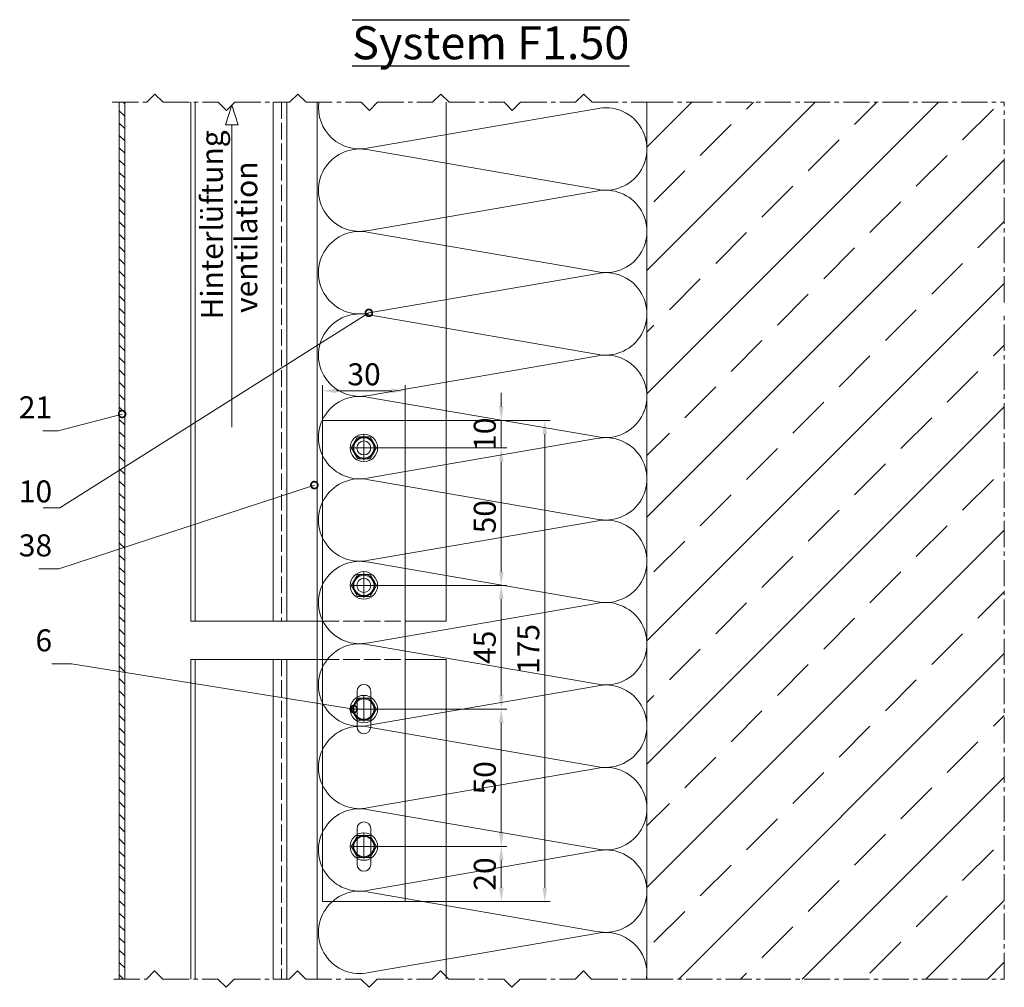
# Model space of a CAD drawing. Units: millimetres. Extents: x -5061 to 7872, y -1485 to 3485.
# Drawn here: x 1310 to 1668, y 405 to 757 of the extents above; entities that cross this region are included whole.
import ezdxf

# ---------------------------------------------------------------- set-up
doc = ezdxf.new("R2010")
doc.units = ezdxf.units.MM
doc.header["$LTSCALE"] = 0.5
doc.linetypes.add('ACAD_ISO02W100', pattern=[15, 12, -3])
doc.linetypes.add('MITTE2', pattern=[28.575, 19.05, -3.175, 3.175, -3.175])
doc.layers.get('0').update_dxf_attribs({"color": 9, "lineweight": 30})
doc.layers.get('Defpoints').update_dxf_attribs({"color": 255})
for name, color, linetype, lineweight in [('Allface-Accessories', 200, 'Continuous', 18), ('Allface-Alu-Profiles', 7, 'Continuous', 20), ('Allface-Alu-Profiles-hidden', 253, 'ACAD_ISO02W100', 9), ('Allface-Building', 5, 'Continuous', 15), ('Allface-Centerlines', 1, 'MITTE2', 9), ('Allface-Dimension', 94, 'Continuous', 13), ('Allface-Hatch', 4, 'Continuous', 9), ('Allface-Isolation', 40, 'Continuous', 9), ('Allface-Text', 193, 'Continuous', 25)]:
    doc.layers.add(name, color=color, linetype=linetype, lineweight=lineweight)
doc.styles.add('Allface-dwg', font='isocp2.shx')
doc.styles.add('Allfacetitle', font='ARIAL.TTF', dxfattribs={"width": 1.4})
doc.dimstyles.new('AF 1-2', dxfattribs={"dimscale": 2, "dimtxt": 4, "dimasz": 2.5, "dimexe": 1, "dimexo": 0, "dimgap": 1, "dimtad": 1, "dimrnd": 0.05, "dimtxsty": 'Allface-dwg', "dimcen": 2.5, "dimclrd": 256, "dimclre": 256, "dimclrt": 256, "dimazin": 2, "dimtp": 0.25, "dimtm": 0.25, "dimtfac": 0.7, "dimtmove": 0, "dimatfit": 2, "dimldrblk": 'DOTSMALL', "dimfxl": 0, "dimtolj": 2, "dimlwd": -1, "dimlwe": -1, "dimarcsym": 0})

# ---------------------------------------------------------------- blocks, each defined once
blk = doc.blocks.new('SLS48x16_DIN7976_tv')
blk.add_lwpolyline([(-2.31, 4), (-4.62, 0), (-2.31, -4), (2.31, -4), (4.62, 0), (2.31, 4)], close=True)
for radius in [5, 4, 3.7]:
    blk.add_circle((0, 0), radius)
at = {"layer": 'Allface-Centerlines'}
for p, q in [((0, 5), (0, -5)), ((-5, 0), (5, 0))]:
    blk.add_line(p, q, dxfattribs=at)
at = {"layer": 'Allface-Dimension', "style": 'Allface-dwg'}
blk.add_attdef('DIMENSION', (-3.41, 0.45), '', height=1.5, dxfattribs=at)
blk = doc.blocks.new('_DotSmall')
at = {"color": 0, "linetype": 'ByBlock', "const_width": 0.5}
blk.add_lwpolyline([(-0.0625, 0, 1), (0.0625, 0, 1)], format="xyb", close=True, dxfattribs=at)
blk = doc.blocks.new('*D46')
at = {"layer": 'Allface-Dimension'}
for p, q in [((1420.5, 610.79), (1420.5, 623.59)), ((1450.5, 610.79), (1450.5, 623.59)), ((1425.5, 621.59), (1445.5, 621.59))]:
    blk.add_line(p, q, dxfattribs=at)
for points in [[(1425.5, 622.42), (1425.5, 620.75), (1420.5, 621.59)], [(1445.5, 622.42), (1445.5, 620.75), (1450.5, 621.59)]]:
    blk.add_solid(points, dxfattribs=at)
at = {"layer": 'Defpoints', "color": 0}
for p in [(1450.5, 621.59), (1420.5, 610.79), (1450.5, 610.79)]:
    blk.add_point(p, dxfattribs=at)
at = {"layer": 'Allface-Dimension', "insert": (1435.56, 627.59), "char_height": 8, "attachment_point": 5, "style": 'Allface-dwg'}
blk.add_mtext('\\A2;30', dxfattribs=at)
blk = doc.blocks.new('*D47')
at = {"layer": 'Allface-Dimension'}
for p, q in [((1485.49, 615.79), (1485.49, 620.79)), ((1450.5, 610.79), (1487.49, 610.79)), ((1485.49, 610.79), (1485.49, 600.79)), ((1440.5, 600.79), (1487.49, 600.79)), ((1485.49, 595.79), (1485.49, 590.79))]:
    blk.add_line(p, q, dxfattribs=at)
for points in [[(1484.66, 615.79), (1486.33, 615.79), (1485.49, 610.79)], [(1484.66, 595.79), (1486.33, 595.79), (1485.49, 600.79)]]:
    blk.add_solid(points, dxfattribs=at)
at = {"layer": 'Defpoints', "color": 0}
for p in [(1450.5, 610.79), (1440.5, 600.79), (1485.49, 600.79)]:
    blk.add_point(p, dxfattribs=at)
at = {"layer": 'Allface-Dimension', "insert": (1479.49, 605.79), "char_height": 8, "attachment_point": 5, "rotation": 90, "style": 'Allface-dwg'}
blk.add_mtext('\\A2;10', dxfattribs=at)
blk = doc.blocks.new('*D48')
at = {"layer": 'Allface-Dimension'}
for p, q in [((1440.5, 600.79), (1487.49, 600.79)), ((1485.49, 595.79), (1485.49, 555.79)), ((1440.5, 550.79), (1487.49, 550.79))]:
    blk.add_line(p, q, dxfattribs=at)
for points in [[(1484.66, 595.79), (1486.33, 595.79), (1485.49, 600.79)], [(1484.66, 555.79), (1486.33, 555.79), (1485.49, 550.79)]]:
    blk.add_solid(points, dxfattribs=at)
at = {"layer": 'Defpoints', "color": 0}
for p in [(1440.5, 600.79), (1440.5, 550.79), (1485.49, 550.79)]:
    blk.add_point(p, dxfattribs=at)
at = {"layer": 'Allface-Dimension', "insert": (1479.49, 575.79), "char_height": 8, "attachment_point": 5, "rotation": 90, "style": 'Allface-dwg'}
blk.add_mtext('\\A2;50', dxfattribs=at)
blk = doc.blocks.new('*D49')
at = {"layer": 'Allface-Dimension'}
for p, q in [((1440.5, 550.79), (1487.49, 550.79)), ((1485.49, 545.79), (1485.49, 510.79)), ((1440.5, 505.79), (1487.49, 505.79))]:
    blk.add_line(p, q, dxfattribs=at)
for points in [[(1484.66, 545.79), (1486.33, 545.79), (1485.49, 550.79)], [(1484.66, 510.79), (1486.33, 510.79), (1485.49, 505.79)]]:
    blk.add_solid(points, dxfattribs=at)
at = {"layer": 'Defpoints', "color": 0}
for p in [(1440.5, 550.79), (1440.5, 505.79), (1485.49, 505.79)]:
    blk.add_point(p, dxfattribs=at)
at = {"layer": 'Allface-Dimension', "insert": (1479.49, 528.29), "char_height": 8, "attachment_point": 5, "rotation": 90, "style": 'Allface-dwg'}
blk.add_mtext('\\A2;45', dxfattribs=at)
blk = doc.blocks.new('*D50')
at = {"layer": 'Allface-Dimension'}
for p, q in [((1440.5, 505.79), (1487.49, 505.79)), ((1485.49, 500.79), (1485.49, 460.79)), ((1440.5, 455.79), (1487.49, 455.79))]:
    blk.add_line(p, q, dxfattribs=at)
for points in [[(1484.66, 500.79), (1486.33, 500.79), (1485.49, 505.79)], [(1484.66, 460.79), (1486.33, 460.79), (1485.49, 455.79)]]:
    blk.add_solid(points, dxfattribs=at)
at = {"layer": 'Defpoints', "color": 0}
for p in [(1440.5, 505.79), (1440.5, 455.79), (1485.49, 455.79)]:
    blk.add_point(p, dxfattribs=at)
at = {"layer": 'Allface-Dimension', "insert": (1479.49, 480.79), "char_height": 8, "attachment_point": 5, "rotation": 90, "style": 'Allface-dwg'}
blk.add_mtext('\\A2;50', dxfattribs=at)
blk = doc.blocks.new('*D51')
at = {"layer": 'Allface-Dimension'}
for p, q in [((1440.5, 455.79), (1487.49, 455.79)), ((1485.49, 450.79), (1485.49, 440.79)), ((1450.5, 435.79), (1487.49, 435.79))]:
    blk.add_line(p, q, dxfattribs=at)
for points in [[(1484.66, 450.79), (1486.33, 450.79), (1485.49, 455.79)], [(1484.66, 440.79), (1486.33, 440.79), (1485.49, 435.79)]]:
    blk.add_solid(points, dxfattribs=at)
at = {"layer": 'Defpoints', "color": 0}
for p in [(1440.5, 455.79), (1450.5, 435.79), (1485.49, 435.79)]:
    blk.add_point(p, dxfattribs=at)
at = {"layer": 'Allface-Dimension', "insert": (1479.49, 445.79), "char_height": 8, "attachment_point": 5, "rotation": 90, "style": 'Allface-dwg'}
blk.add_mtext('\\A2;20', dxfattribs=at)
blk = doc.blocks.new('*D52')
at = {"layer": 'Allface-Dimension'}
for p, q in [((1471.5, 610.79), (1503.32, 610.79)), ((1501.32, 605.79), (1501.32, 440.79)), ((1471.5, 435.79), (1503.32, 435.79))]:
    blk.add_line(p, q, dxfattribs=at)
for points in [[(1500.49, 605.79), (1502.16, 605.79), (1501.32, 610.79)], [(1500.49, 440.79), (1502.16, 440.79), (1501.32, 435.79)]]:
    blk.add_solid(points, dxfattribs=at)
at = {"layer": 'Defpoints', "color": 0}
for p in [(1471.5, 610.79), (1471.5, 435.79), (1501.32, 435.79)]:
    blk.add_point(p, dxfattribs=at)
at = {"layer": 'Allface-Dimension', "insert": (1495.32, 527.68), "char_height": 8, "attachment_point": 5, "rotation": 90, "style": 'Allface-dwg'}
blk.add_mtext('\\A2;175', dxfattribs=at)

msp = doc.modelspace()

# ---------------------------------------------------------------- hatches: boundary and pattern name
at = {"layer": 'Allface-Hatch'}
h = msp.add_hatch(dxfattribs=at)
h.set_pattern_fill('ANSI31', color=256, angle=90, style=0)
h.paths.add_polyline_path([(1348.49824, 726.53893), (1346.49824, 726.53893), (1346.49824, 407.58235), (1348.49824, 407.58235)])
h = msp.add_hatch(dxfattribs=at)
h.set_pattern_fill('ANSI33', color=256, scale=5, style=0)
h.set_pattern_definition([(45, (20, 0), (-22.45064, 22.45064), []), (45, (42.45, 0), (-22.45064, 22.45064), [15.875, -7.9375])])
h.paths.add_polyline_path([(1668.49824, 726.53893), (1538.49824, 726.53893), (1538.49824, 407.58235), (1668.49824, 407.58235)])

# ---------------------------------------------------------------- linework, layer by layer
at = {"layer": 'Allface-Alu-Profiles'}
for p, q in [((1372.49824, 726.53893), (1372.49824, 537.79311)), ((1374.09824, 726.53893), (1374.09824, 537.79311)), ((1402.49824, 726.53893), (1402.49824, 537.79311)), ((1407.49824, 726.53893), (1407.49824, 537.79311)), ((1465.49824, 726.53893), (1465.49824, 537.79311)), ((1372.49824, 537.79311), (1420.49824, 537.79311)), ((1450.49824, 537.79311), (1465.49824, 537.79311)), ((1372.49824, 523.79311), (1420.49824, 523.79311)), ((1372.49824, 523.79311), (1372.49824, 407.58235)), ((1374.09824, 523.79311), (1374.09824, 407.58235)), ((1402.49824, 523.79311), (1402.49824, 407.58235)), ((1407.49824, 523.79311), (1407.49824, 407.58235)), ((1450.49824, 523.79311), (1465.49824, 523.79311)), ((1465.49824, 523.79311), (1465.49824, 407.58235))]:
    msp.add_line(p, q, dxfattribs=at)
msp.add_lwpolyline([(1420.49824, 435.79311), (1450.49824, 435.79311), (1450.49824, 610.79311), (1420.49824, 610.79311)], close=True, dxfattribs=at)
for points in [[(1437.99824, 499.29311), (1437.99824, 512.29311, 1), (1432.99824, 512.29311), (1432.99824, 499.29311, 1)], [(1437.99824, 449.29311), (1437.99824, 462.29311, 1), (1432.99824, 462.29311), (1432.99824, 449.29311, 1)]]:
    msp.add_lwpolyline(points, format="xyb", close=True, dxfattribs=at)
for centre in [(1435.49824, 600.79311), (1435.49824, 550.79311)]:
    msp.add_circle(centre, 2.55, dxfattribs=at)
at = {"layer": 'Allface-Alu-Profiles-hidden'}
for p, q in [((1405.49824, 726.53893), (1405.49824, 537.79311)), ((1420.49824, 537.79311), (1450.49824, 537.79311)), ((1405.49824, 523.79311), (1405.49824, 407.58235)), ((1420.49824, 523.79311), (1450.49824, 523.79311))]:
    msp.add_line(p, q, dxfattribs=at)
at = {"layer": 'Allface-Building'}
for p, q in [((1346.49824, 726.53893), (1346.49824, 407.58235)), ((1348.49824, 726.53893), (1348.49824, 407.58235)), ((1538.49824, 407.58235), (1538.49824, 726.53893))]:
    msp.add_line(p, q, dxfattribs=at)
at = {"layer": 'Allface-Centerlines'}
for p, q in [((1538.49824, 726.53893), (1668.49824, 726.53893)), ((1668.49824, 653.75248), (1668.49824, 726.53893)), ((1668.49824, 407.58235), (1668.49824, 649.44451)), ((1538.49824, 407.58235), (1668.49824, 407.58235))]:
    msp.add_line(p, q, dxfattribs=at)
for points in [[(1343.97114, 726.53893), (1356.49824, 726.53893), (1359.49824, 729.53893), (1362.49824, 726.53893), (1382.49824, 726.53893)], [(1382.49824, 726.53893), (1385.49824, 723.53893), (1388.49824, 726.53893), (1408.49824, 726.53893), (1411.49824, 729.53893), (1414.49824, 726.53893), (1434.49824, 726.53893)], [(1434.49824, 726.53893), (1437.49824, 723.53893), (1440.49824, 726.53893), (1460.49824, 726.53893), (1463.49824, 729.53893), (1466.49824, 726.53893), (1486.49824, 726.53893)], [(1486.49824, 726.53893), (1489.49824, 723.53893), (1492.49824, 726.53893), (1512.49824, 726.53893), (1515.49824, 729.53893), (1518.49824, 726.53893), (1538.49824, 726.53893)], [(1344.49824, 407.58235), (1356.36632, 407.58235), (1359.36632, 410.58235), (1362.36632, 407.58235), (1382.36632, 407.58235)], [(1382.36632, 407.58235), (1385.36632, 404.58235), (1388.36632, 407.58235), (1408.36632, 407.58235), (1411.36632, 410.58235), (1414.36632, 407.58235), (1434.36632, 407.58235)], [(1434.36632, 407.58235), (1437.36632, 404.58235), (1440.36632, 407.58235), (1460.36632, 407.58235), (1463.36632, 410.58235), (1466.36632, 407.58235), (1486.36632, 407.58235)], [(1486.36632, 407.58235), (1489.36632, 404.58235), (1492.36632, 407.58235), (1512.36632, 407.58235), (1515.36632, 410.58235), (1518.36632, 407.58235), (1538.36632, 407.58235)]]:
    msp.add_lwpolyline(points, dxfattribs=at)
at = {"layer": 'Allface-Dimension'}
for p, q in [((1387.43984, 725.54534), (1385.10974, 718.33555)), ((1387.43984, 725.54534), (1389.76994, 718.33555)), ((1385.10974, 718.33555), (1389.76994, 718.33555)), ((1387.43984, 718.33555), (1387.43984, 608.34893))]:
    msp.add_line(p, q, dxfattribs=at)
at = {"layer": 'Allface-Isolation'}
for p in [(1418.49824, 726.53893), (1418.49824, 407.58235)]:
    msp.add_line(p, (1418.49824, 559.85854), dxfattribs=at)
for points in [[(1419.12838, 726.53893, 0.522403463), (1437.31582, 709.93876)], [(1437.31582, 709.93876), (1520.18065, 724.1958, -1.252183004), (1520.18065, 694.93876), (1437.31582, 709.1958, 1.252183004), (1437.31582, 679.93876)], [(1437.31582, 679.93876), (1520.18065, 694.1958, -1.252183004), (1520.18065, 664.93876), (1437.31582, 679.1958, 1.252183004), (1437.31582, 649.93876)], [(1437.31582, 649.93876), (1520.18065, 664.1958, -1.252183004), (1520.18065, 634.93876), (1437.31582, 649.1958, 1.252183004), (1437.31582, 619.93876)], [(1437.31582, 619.93876), (1520.18065, 634.1958, -1.252183004), (1520.18065, 604.93876), (1437.31582, 619.1958, 1.252183004), (1437.31582, 589.93876)], [(1437.31582, 589.93876), (1520.18065, 604.1958, -1.252183004), (1520.18065, 574.93876), (1437.31582, 589.1958, 1.252183004), (1437.31582, 559.93876)], [(1437.31582, 559.93876), (1520.18065, 574.1958, -1.252183004), (1520.18065, 544.93876), (1437.31582, 559.1958, 1.252183004), (1437.31582, 529.93876)], [(1437.31582, 529.93876), (1520.18065, 544.1958, -1.252183004), (1520.18065, 514.93876), (1437.31582, 529.1958, 1.252183004), (1437.31582, 499.93876)], [(1437.31582, 499.93876), (1520.18065, 514.1958, -1.252183004), (1520.18065, 484.93876), (1437.31582, 499.1958, 1.252183004), (1437.31582, 469.93876)], [(1437.31582, 469.93876), (1520.18065, 484.1958, -1.252183004), (1520.18065, 454.93876), (1437.31582, 469.1958, 1.252183004), (1437.31582, 439.93876)], [(1437.31582, 439.93876), (1520.18065, 454.1958, -1.252183004), (1520.18065, 424.93876), (1437.31582, 439.1958, 1.252183004), (1437.31582, 409.93876)], [(1437.31582, 409.93876), (1520.18065, 424.1958, -0.522687951), (1538.36632, 407.58235, -0.522687951)]]:
    msp.add_lwpolyline(points, format="xyb", dxfattribs=at)

# ---------------------------------------------------------------- block references
at = {"layer": 'Allface-Accessories', "xscale": -1}
for p in [(1435.49824, 600.79311), (1435.49824, 550.79311), (1435.49824, 505.79311), (1435.49824, 455.79311)]:
    msp.add_blockref('SLS48x16_DIN7976_tv', p, dxfattribs=at)

# ---------------------------------------------------------------- texts
at = {"layer": 'Allface-Dimension', "char_height": 8, "width": 83.3338091, "attachment_point": 1, "rotation": 90, "style": 'Allface-dwg'}
for s, insert in [('Hinterlüftung', (1376.19197, 647.52263)), ('ventilation', (1388.71003, 649.89841))]:
    msp.add_mtext(s, dxfattribs=dict(at, insert=insert))
at = {"layer": 'Allface-Dimension', "char_height": 8, "attachment_point": 9, "style": 'Allface-dwg'}
for s, insert in [('21', (1322.07864, 609.06755)), ('\\A2;10', (1322.07864, 580.98784)), ('38', (1322.07864, 558.84913)), ('6', (1322.07864, 524.30047))]:
    msp.add_mtext(s, dxfattribs=dict(at, insert=insert))
at = {"layer": 'Allface-Text', "insert": (1431.22947, 754.19536), "char_height": 12, "width": 187.4363666, "attachment_point": 1, "style": 'Allfacetitle'}
msp.add_mtext('{\\L\\OSystem F1.50}', dxfattribs=at)

# ---------------------------------------------------------------- dimensions: what is measured, and where the dimension line sits
at = {"layer": 'Allface-Dimension'}
dim = msp.add_linear_dim(base=(1450.49824, 621.58519), p1=(1420.49824, 610.79311), p2=(1450.49824, 610.79311), dimstyle='AF 1-2', dxfattribs=at)
dim.commit()
dim.dimension.update_dxf_attribs({"geometry": '*D46', "text_midpoint": (1435.55565, 621.58519), "dimtype": 160})
for base, p1, p2, picture, middle in [((1485.49223, 600.79311), (1450.49824, 610.79311), (1440.49824, 600.79311), '*D47', (1485.49223, 605.79311)), ((1501.3234, 435.79311), (1471.49523, 610.79311), (1471.49523, 435.79311), '*D52', (1501.3234, 527.68213))]:
    dim = msp.add_linear_dim(base=base, p1=p1, p2=p2, angle=90, dimstyle='AF 1-2', dxfattribs=at)
    dim.commit()
    dim.dimension.update_dxf_attribs({"geometry": picture, "text_midpoint": middle, "dimtype": 160})
for base, p1, p2, picture, middle in [((1485.49223, 550.79311), (1440.49824, 600.79311), (1440.49824, 550.79311), '*D48', (1479.49223, 575.79311)), ((1485.49223, 505.79311), (1440.49824, 550.79311), (1440.49824, 505.79311), '*D49', (1479.49223, 528.29311)), ((1485.49223, 455.79311), (1440.49824, 505.79311), (1440.49824, 455.79311), '*D50', (1479.49223, 480.79311)), ((1485.49223, 435.79311), (1440.49824, 455.79311), (1450.49824, 435.79311), '*D51', (1479.49144, 445.79311))]:
    dim = msp.add_linear_dim(base=base, p1=p1, p2=p2, angle=90, dimstyle='AF 1-2', override={"dimtmove": 1}, dxfattribs=at)
    dim.commit()
    dim.dimension.update_dxf_attribs({"geometry": picture, "text_midpoint": middle})

# ---------------------------------------------------------------- leaders
at = {"layer": 'Allface-Dimension', "annotation_type": 0, "has_hookline": 1, "hookline_direction": 1}
for points, text_width in [([(1437.31582, 649.93876), (1324.87234, 578.98784), (1324.07864, 578.98784)], 7.2063), ([(1347.57137, 613.14372), (1324.31644, 607.06755), (1324.07864, 607.06755)], 7.40315), ([(1417.4946, 587.29334), (1324.48549, 556.84913), (1324.07864, 556.84913)], 8.8), ([(1431.79824, 505.79311), (1329.07864, 522.30047), (1324.07864, 522.30047)], 4.07559)]:
    msp.add_leader(points, dimstyle='AF 1-2', override={"dimgap": -1, "dimtad": 1}, dxfattribs=dict(at, text_width=text_width))

doc.saveas('drawing.dxf')
